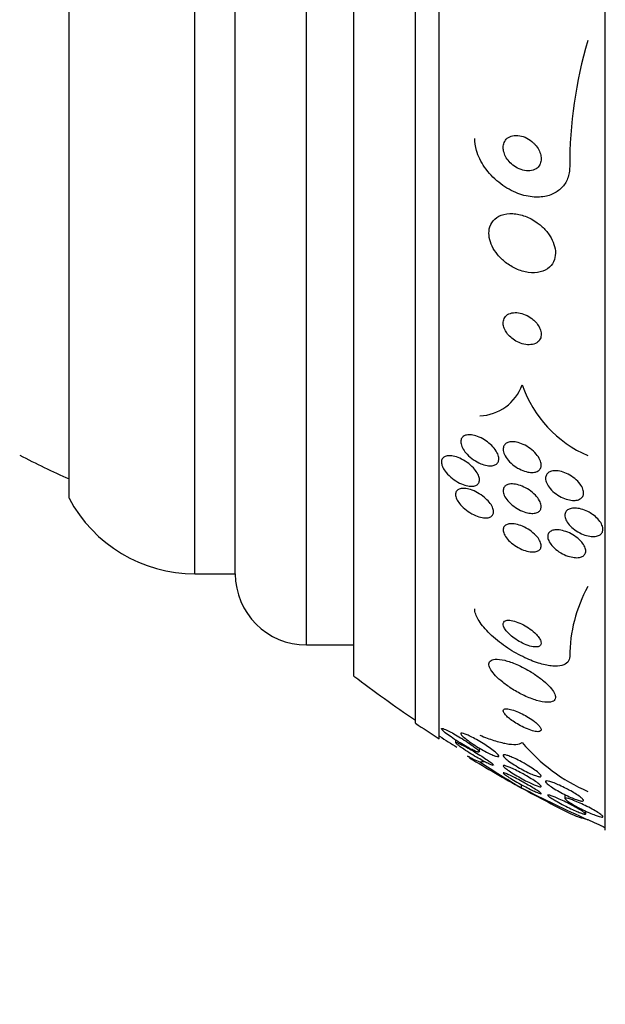
# Model space of a CAD drawing. Units: millimetres. Extents: x 0 to 1297, y 0 to 1228.
# Drawn here: x 180 to 193, y 810 to 831 of the extents above; entities that cross this region are included whole.
import ezdxf
from ezdxf import colors
from ezdxf.entities.mleader import LeaderData, LeaderLine
from ezdxf.math import Vec2, Vec3

# ---------------------------------------------------------------- set-up
doc = ezdxf.new("R2010")
doc.units = ezdxf.units.MM
doc.layers.add('DV2_Défaut', color=7, linetype='Continuous')
doc.layers.add('Défaut', color=7, linetype='Continuous')

# ---------------------------------------------------------------- blocks, each defined once
blk = doc.blocks.new('_DOT')
at = {"color": 0}
blk.add_line((0, 0), (-1, 0), dxfattribs=at)
at = {"color": 0, "const_width": 0.333}
blk.add_lwpolyline([(-0.1665, 0, 1), (0.1665, 0, 1)], format="xyb", close=True, dxfattribs=at)
blk = doc.blocks.new('SE1')
at = {"layer": 'DV2_Défaut', "color": 7, "linetype": 'Continuous'}
for p, q in [((192.779, 813.623), (192.779, 865.435)), ((189.279, 815.553), (189.279, 863.505)), ((188.779, 815.884), (188.779, 863.174)), ((187.487, 816.874), (187.487, 862.184)), ((186.487, 817.529), (186.487, 861.529)), ((184.137, 819.029), (184.137, 860.029)), ((184.987, 819.029), (184.987, 860.029)), ((181.487, 820.623), (181.487, 858.435)), ((184.137, 819.029), (184.987, 819.029)), ((186.487, 817.529), (187.487, 817.529)), ((189.626, 815.527), (189.626, 815.47)), ((190.129, 815.276), (190.129, 815.356)), ((189.926, 815.164), (189.875, 815.187)), ((191.014, 814.517), (191.014, 814.585)), ((191.929, 814.376), (191.929, 814.292)), ((192.367, 813.968), (192.367, 814.027))]:
    blk.add_line(p, q, dxfattribs=at)
for centre, radius, start, end in [((201.47, 827.612), 9.441, 163.6658, 180.0169), ((190.088, 823.358), 1.003, 272.9274, 339.6554), ((193.427, 823.849), 2.541, 199.2915, 246.4056), ((189.748, 839.529), 20.26, 242.6769, 245.9388), ((184.137, 822.029), 3, 207.9529, 270), ((186.487, 819.029), 1.5, 180, 270), ((195.146, 817.265), 3.117, 151.3711, 179.5983), ((204.779, 839.529), 28.5, 232.6468, 235.8471), ((204.779, 839.529), 28.55, 235.9151, 237.1182), ((204.779, 839.529), 28.5, 237.0767, 237.9518), ((193.911, 817.897), 3.766, 220.0756, 246.5223), ((204.779, 839.529), 28.55, 238.6331, 241.191), ((206.406, 840.109), 29.865, 236.9918, 238.9766), ((213.836, 860.1), 50.977, 243.4049, 245.1464), ((204.779, 839.529), 28.55, 241.191, 243.6807), ((204.779, 839.529), 28.5, 244.2784, 245.0989)]:
    blk.add_arc(centre, radius, start, end, dxfattribs=at)
for centre, major_axis, start_param, end_param in [((204.779, 815.775), (-15.463, 0), 0.269604, 0.32732), ((189.053, 815.305), (2, 0), -0.99825, -0.936803)]:
    blk.add_ellipse(centre, major_axis=major_axis, ratio=0.142786, start_param=start_param, end_param=end_param, dxfattribs=at)
for points, knots in [([(191.263, 828.115), (191.221, 828.154), (191.174, 828.187), (191.126, 828.212), (191.077, 828.237), (191.026, 828.255), (190.976, 828.264), (190.925, 828.273), (190.874, 828.274), (190.828, 828.264), (190.785, 828.254), (190.744, 828.235), (190.712, 828.208), (190.685, 828.185), (190.662, 828.154), (190.648, 828.118), (190.635, 828.087), (190.629, 828.052), (190.629, 828.015), (190.629, 827.981), (190.635, 827.944), (190.646, 827.909), (190.657, 827.871), (190.674, 827.834), (190.695, 827.8), (190.718, 827.762), (190.747, 827.726), (190.778, 827.694), (190.814, 827.658), (190.854, 827.626), (190.896, 827.601), (190.942, 827.572), (190.992, 827.55), (191.041, 827.537), (191.092, 827.523), (191.145, 827.518), (191.193, 827.523), (191.239, 827.528), (191.283, 827.542), (191.32, 827.566), (191.352, 827.586), (191.379, 827.615), (191.398, 827.649), (191.414, 827.679), (191.424, 827.713), (191.428, 827.75), (191.431, 827.784), (191.428, 827.82), (191.42, 827.856), (191.411, 827.893), (191.397, 827.93), (191.379, 827.965), (191.359, 828.003), (191.333, 828.039), (191.304, 828.072), (191.291, 828.087), (191.277, 828.101), (191.263, 828.115)], [0, 0, 0, 0, 0.064018, 0.064018, 0.064018, 0.127926, 0.127926, 0.127926, 0.19347, 0.19347, 0.19347, 0.254543, 0.254543, 0.254543, 0.307266, 0.307266, 0.307266, 0.353184, 0.353184, 0.353184, 0.396745, 0.396745, 0.396745, 0.442036, 0.442036, 0.442036, 0.492043, 0.492043, 0.492043, 0.548537, 0.548537, 0.548537, 0.611257, 0.611257, 0.611257, 0.67682, 0.67682, 0.67682, 0.739276, 0.739276, 0.739276, 0.793955, 0.793955, 0.793955, 0.841232, 0.841232, 0.841232, 0.88508, 0.88508, 0.88508, 0.929647, 0.929647, 0.929647, 0.978101, 0.978101, 0.978101, 1, 1, 1, 1]), ([(192.029, 827.61), (192.029, 827.566), (192.025, 827.524), (192.018, 827.483), (192.004, 827.399), (191.973, 827.321), (191.931, 827.255), (191.888, 827.189), (191.833, 827.132), (191.769, 827.088), (191.701, 827.042), (191.621, 827.009), (191.538, 826.989), (191.444, 826.968), (191.343, 826.963), (191.24, 826.974), (191.125, 826.986), (191.007, 827.017), (190.892, 827.066), (190.768, 827.118), (190.645, 827.191), (190.534, 827.281), (190.423, 827.371), (190.319, 827.48), (190.237, 827.6), (190.162, 827.71), (190.102, 827.832), (190.066, 827.954), (190.042, 828.039), (190.029, 828.125), (190.029, 828.207)], [0, 0, 0, 0, 0.043586, 0.043586, 0.043586, 0.13273, 0.13273, 0.13273, 0.221048, 0.221048, 0.221048, 0.315305, 0.315305, 0.315305, 0.420345, 0.420345, 0.420345, 0.538404, 0.538404, 0.538404, 0.667069, 0.667069, 0.667069, 0.797482, 0.797482, 0.797482, 0.917226, 0.917226, 0.917226, 1, 1, 1, 1]), ([(191.344, 826.43), (191.265, 826.488), (191.178, 826.534), (191.091, 826.566), (191.004, 826.599), (190.915, 826.618), (190.831, 826.622), (190.745, 826.626), (190.662, 826.615), (190.589, 826.588), (190.521, 826.562), (190.461, 826.521), (190.417, 826.467), (190.378, 826.42), (190.35, 826.362), (190.337, 826.297), (190.326, 826.241), (190.326, 826.178), (190.337, 826.115), (190.348, 826.055), (190.369, 825.993), (190.397, 825.934), (190.427, 825.872), (190.466, 825.812), (190.511, 825.757), (190.561, 825.696), (190.618, 825.641), (190.68, 825.593), (190.749, 825.538), (190.824, 825.493), (190.9, 825.458), (190.985, 825.419), (191.073, 825.393), (191.157, 825.381), (191.245, 825.369), (191.332, 825.372), (191.41, 825.392), (191.484, 825.41), (191.552, 825.444), (191.604, 825.493), (191.651, 825.536), (191.687, 825.591), (191.708, 825.654), (191.726, 825.709), (191.732, 825.771), (191.727, 825.835), (191.722, 825.895), (191.706, 825.957), (191.682, 826.018), (191.657, 826.08), (191.622, 826.141), (191.581, 826.197), (191.537, 826.258), (191.484, 826.315), (191.427, 826.365), (191.4, 826.388), (191.373, 826.41), (191.344, 826.43)], [0, 0, 0, 0, 0.063636, 0.063636, 0.063636, 0.12716, 0.12716, 0.12716, 0.192375, 0.192375, 0.192375, 0.253406, 0.253406, 0.253406, 0.30634, 0.30634, 0.30634, 0.352518, 0.352518, 0.352518, 0.396276, 0.396276, 0.396276, 0.441682, 0.441682, 0.441682, 0.491716, 0.491716, 0.491716, 0.548116, 0.548116, 0.548116, 0.610588, 0.610588, 0.610588, 0.675792, 0.675792, 0.675792, 0.73798, 0.73798, 0.73798, 0.792701, 0.792701, 0.792701, 0.840281, 0.840281, 0.840281, 0.884474, 0.884474, 0.884474, 0.929276, 0.929276, 0.929276, 0.977776, 0.977776, 0.977776, 1, 1, 1, 1]), ([(191.233, 824.408), (191.19, 824.441), (191.143, 824.468), (191.095, 824.489), (191.048, 824.509), (191, 824.523), (190.953, 824.53), (190.904, 824.537), (190.855, 824.536), (190.812, 824.527), (190.768, 824.518), (190.729, 824.5), (190.699, 824.474), (190.671, 824.45), (190.65, 824.419), (190.639, 824.383), (190.629, 824.352), (190.626, 824.316), (190.631, 824.279), (190.636, 824.247), (190.647, 824.212), (190.662, 824.178), (190.678, 824.145), (190.699, 824.113), (190.723, 824.082), (190.749, 824.05), (190.78, 824.02), (190.812, 823.994), (190.848, 823.965), (190.888, 823.939), (190.928, 823.919), (190.973, 823.896), (191.02, 823.879), (191.066, 823.869), (191.116, 823.857), (191.165, 823.854), (191.211, 823.859), (191.257, 823.864), (191.299, 823.877), (191.334, 823.9), (191.366, 823.92), (191.392, 823.949), (191.409, 823.983), (191.423, 824.013), (191.43, 824.048), (191.429, 824.085), (191.428, 824.118), (191.42, 824.153), (191.407, 824.188), (191.394, 824.221), (191.375, 824.254), (191.353, 824.285), (191.33, 824.318), (191.302, 824.348), (191.271, 824.376), (191.259, 824.387), (191.246, 824.398), (191.233, 824.408)], [0, 0, 0, 0, 0.060722, 0.060722, 0.060722, 0.121189, 0.121189, 0.121189, 0.186164, 0.186164, 0.186164, 0.250938, 0.250938, 0.250938, 0.309505, 0.309505, 0.309505, 0.359649, 0.359649, 0.359649, 0.404301, 0.404301, 0.404301, 0.448017, 0.448017, 0.448017, 0.494533, 0.494533, 0.494533, 0.546485, 0.546485, 0.546485, 0.605119, 0.605119, 0.605119, 0.669268, 0.669268, 0.669268, 0.734518, 0.734518, 0.734518, 0.794782, 0.794782, 0.794782, 0.846796, 0.846796, 0.846796, 0.892478, 0.892478, 0.892478, 0.936141, 0.936141, 0.936141, 0.981646, 0.981646, 0.981646, 1, 1, 1, 1]), ([(190.33, 821.783), (190.37, 821.75), (190.407, 821.714), (190.438, 821.675), (190.469, 821.637), (190.495, 821.595), (190.513, 821.555), (190.528, 821.52), (190.536, 821.485), (190.536, 821.454), (190.537, 821.427), (190.531, 821.402), (190.52, 821.381), (190.509, 821.361), (190.492, 821.344), (190.472, 821.332), (190.451, 821.319), (190.424, 821.31), (190.396, 821.306), (190.363, 821.302), (190.327, 821.304), (190.289, 821.31), (190.246, 821.317), (190.201, 821.331), (190.156, 821.35), (190.105, 821.371), (190.054, 821.399), (190.006, 821.432), (189.957, 821.466), (189.909, 821.506), (189.868, 821.55), (189.837, 821.584), (189.808, 821.621), (189.786, 821.658), (189.764, 821.695), (189.749, 821.733), (189.741, 821.769), (189.735, 821.799), (189.735, 821.829), (189.741, 821.854), (189.748, 821.877), (189.759, 821.897), (189.776, 821.913), (189.792, 821.929), (189.814, 821.941), (189.838, 821.949), (189.866, 821.957), (189.897, 821.961), (189.931, 821.959), (189.969, 821.957), (190.011, 821.95), (190.053, 821.937), (190.101, 821.922), (190.15, 821.9), (190.198, 821.874), (190.244, 821.848), (190.289, 821.817), (190.33, 821.783)], [0, 0, 0, 0, 0.056899, 0.056899, 0.056899, 0.114282, 0.114282, 0.114282, 0.164576, 0.164576, 0.164576, 0.208679, 0.208679, 0.208679, 0.251396, 0.251396, 0.251396, 0.296762, 0.296762, 0.296762, 0.347701, 0.347701, 0.347701, 0.405905, 0.405905, 0.405905, 0.470765, 0.470765, 0.470765, 0.538002, 0.538002, 0.538002, 0.590417, 0.590417, 0.590417, 0.643271, 0.643271, 0.643271, 0.689406, 0.689406, 0.689406, 0.731899, 0.731899, 0.731899, 0.775418, 0.775418, 0.775418, 0.823467, 0.823467, 0.823467, 0.878397, 0.878397, 0.878397, 0.940717, 0.940717, 0.940717, 1, 1, 1, 1]), ([(190.783, 821.81), (190.822, 821.815), (190.867, 821.812), (190.912, 821.803), (190.957, 821.793), (191.005, 821.778), (191.051, 821.756), (191.101, 821.734), (191.152, 821.704), (191.198, 821.67), (191.244, 821.636), (191.288, 821.596), (191.324, 821.553), (191.357, 821.514), (191.385, 821.472), (191.403, 821.431), (191.419, 821.396), (191.428, 821.36), (191.429, 821.328), (191.43, 821.299), (191.424, 821.273), (191.412, 821.25), (191.401, 821.229), (191.384, 821.211), (191.363, 821.198), (191.341, 821.184), (191.314, 821.174), (191.285, 821.169), (191.252, 821.164), (191.215, 821.164), (191.177, 821.169), (191.135, 821.175), (191.089, 821.187), (191.045, 821.205), (190.995, 821.224), (190.945, 821.25), (190.898, 821.281), (190.85, 821.313), (190.803, 821.351), (190.764, 821.392), (190.726, 821.43), (190.693, 821.473), (190.67, 821.516), (190.65, 821.553), (190.636, 821.591), (190.631, 821.626), (190.627, 821.657), (190.629, 821.686), (190.638, 821.71), (190.646, 821.734), (190.66, 821.754), (190.679, 821.769), (190.698, 821.785), (190.722, 821.797), (190.749, 821.804), (190.76, 821.807), (190.772, 821.809), (190.783, 821.81)], [0, 0, 0, 0, 0.05975, 0.05975, 0.05975, 0.119226, 0.119226, 0.119226, 0.183533, 0.183533, 0.183533, 0.248482, 0.248482, 0.248482, 0.30815, 0.30815, 0.30815, 0.35971, 0.35971, 0.35971, 0.405322, 0.405322, 0.405322, 0.449244, 0.449244, 0.449244, 0.495214, 0.495214, 0.495214, 0.545971, 0.545971, 0.545971, 0.60307, 0.60307, 0.60307, 0.666034, 0.666034, 0.666034, 0.731329, 0.731329, 0.731329, 0.793039, 0.793039, 0.793039, 0.846811, 0.846811, 0.846811, 0.893461, 0.893461, 0.893461, 0.937176, 0.937176, 0.937176, 0.9821, 0.9821, 0.9821, 1, 1, 1, 1]), ([(190.002, 821.26), (190.032, 821.227), (190.059, 821.193), (190.079, 821.159), (190.1, 821.124), (190.115, 821.089), (190.123, 821.057), (190.13, 821.028), (190.131, 821), (190.125, 820.976), (190.12, 820.953), (190.109, 820.934), (190.094, 820.919), (190.079, 820.903), (190.058, 820.891), (190.034, 820.884), (190.007, 820.876), (189.976, 820.873), (189.943, 820.875), (189.905, 820.877), (189.863, 820.885), (189.821, 820.898), (189.773, 820.913), (189.723, 820.935), (189.674, 820.962), (189.622, 820.992), (189.57, 821.028), (189.523, 821.068), (189.479, 821.107), (189.437, 821.151), (189.404, 821.196), (189.381, 821.228), (189.362, 821.261), (189.349, 821.293), (189.336, 821.325), (189.329, 821.356), (189.329, 821.384), (189.329, 821.41), (189.335, 821.433), (189.346, 821.451), (189.356, 821.47), (189.372, 821.485), (189.392, 821.496), (189.413, 821.508), (189.439, 821.515), (189.468, 821.517), (189.501, 821.52), (189.538, 821.518), (189.576, 821.51), (189.62, 821.501), (189.667, 821.486), (189.713, 821.465), (189.765, 821.442), (189.817, 821.412), (189.867, 821.378), (189.915, 821.343), (189.962, 821.303), (190.002, 821.26)], [0, 0, 0, 0, 0.049218, 0.049218, 0.049218, 0.098798, 0.098798, 0.098798, 0.143689, 0.143689, 0.143689, 0.185748, 0.185748, 0.185748, 0.22939, 0.22939, 0.22939, 0.277997, 0.277997, 0.277997, 0.33386, 0.33386, 0.33386, 0.397384, 0.397384, 0.397384, 0.465472, 0.465472, 0.465472, 0.531087, 0.531087, 0.531087, 0.57741, 0.57741, 0.57741, 0.624004, 0.624004, 0.624004, 0.666479, 0.666479, 0.666479, 0.708614, 0.708614, 0.708614, 0.754416, 0.754416, 0.754416, 0.806768, 0.806768, 0.806768, 0.867066, 0.867066, 0.867066, 0.933799, 0.933799, 0.933799, 1, 1, 1, 1]), ([(191.716, 821.202), (191.759, 821.203), (191.806, 821.196), (191.854, 821.184), (191.901, 821.171), (191.95, 821.152), (191.997, 821.128), (192.047, 821.103), (192.095, 821.071), (192.138, 821.036), (192.18, 821.001), (192.218, 820.962), (192.248, 820.922), (192.275, 820.885), (192.297, 820.847), (192.309, 820.81), (192.32, 820.777), (192.324, 820.745), (192.32, 820.716), (192.317, 820.69), (192.308, 820.666), (192.293, 820.646), (192.278, 820.627), (192.257, 820.611), (192.233, 820.599), (192.207, 820.587), (192.176, 820.58), (192.143, 820.577), (192.107, 820.575), (192.066, 820.578), (192.025, 820.586), (191.98, 820.595), (191.932, 820.61), (191.886, 820.63), (191.836, 820.652), (191.787, 820.681), (191.742, 820.713), (191.697, 820.746), (191.655, 820.784), (191.621, 820.824), (191.589, 820.861), (191.563, 820.901), (191.546, 820.939), (191.53, 820.974), (191.522, 821.008), (191.521, 821.039), (191.521, 821.067), (191.527, 821.093), (191.539, 821.115), (191.551, 821.137), (191.568, 821.155), (191.59, 821.169), (191.613, 821.183), (191.641, 821.193), (191.671, 821.198), (191.686, 821.2), (191.701, 821.201), (191.716, 821.202)], [0, 0, 0, 0, 0.060874, 0.060874, 0.060874, 0.121578, 0.121578, 0.121578, 0.185077, 0.185077, 0.185077, 0.246998, 0.246998, 0.246998, 0.303077, 0.303077, 0.303077, 0.352617, 0.352617, 0.352617, 0.398359, 0.398359, 0.398359, 0.443918, 0.443918, 0.443918, 0.492295, 0.492295, 0.492295, 0.545549, 0.545549, 0.545549, 0.604368, 0.604368, 0.604368, 0.667251, 0.667251, 0.667251, 0.730161, 0.730161, 0.730161, 0.788258, 0.788258, 0.788258, 0.839451, 0.839451, 0.839451, 0.885723, 0.885723, 0.885723, 0.930801, 0.930801, 0.930801, 0.978027, 0.978027, 0.978027, 1, 1, 1, 1]), ([(190.232, 820.64), (190.269, 820.609), (190.304, 820.575), (190.333, 820.541), (190.362, 820.505), (190.386, 820.468), (190.402, 820.433), (190.417, 820.401), (190.425, 820.37), (190.426, 820.343), (190.427, 820.318), (190.422, 820.295), (190.412, 820.277), (190.402, 820.258), (190.386, 820.243), (190.367, 820.232), (190.346, 820.22), (190.32, 820.212), (190.291, 820.209), (190.259, 820.206), (190.222, 820.208), (190.183, 820.215), (190.139, 820.224), (190.092, 820.238), (190.045, 820.259), (189.993, 820.281), (189.941, 820.309), (189.891, 820.343), (189.842, 820.377), (189.794, 820.417), (189.753, 820.459), (189.723, 820.491), (189.696, 820.525), (189.676, 820.558), (189.655, 820.591), (189.639, 820.626), (189.632, 820.657), (189.625, 820.685), (189.624, 820.711), (189.63, 820.733), (189.635, 820.755), (189.645, 820.773), (189.66, 820.788), (189.676, 820.803), (189.697, 820.814), (189.721, 820.821), (189.748, 820.828), (189.78, 820.831), (189.814, 820.828), (189.853, 820.826), (189.896, 820.817), (189.94, 820.803), (189.989, 820.788), (190.04, 820.765), (190.089, 820.738), (190.139, 820.71), (190.188, 820.677), (190.232, 820.64)], [0, 0, 0, 0, 0.052999, 0.052999, 0.052999, 0.106431, 0.106431, 0.106431, 0.153891, 0.153891, 0.153891, 0.196834, 0.196834, 0.196834, 0.239903, 0.239903, 0.239903, 0.286767, 0.286767, 0.286767, 0.34003, 0.34003, 0.34003, 0.400806, 0.400806, 0.400806, 0.467367, 0.467367, 0.467367, 0.534082, 0.534082, 0.534082, 0.583397, 0.583397, 0.583397, 0.633071, 0.633071, 0.633071, 0.677271, 0.677271, 0.677271, 0.719469, 0.719469, 0.719469, 0.76399, 0.76399, 0.76399, 0.81401, 0.81401, 0.81401, 0.871446, 0.871446, 0.871446, 0.935935, 0.935935, 0.935935, 1, 1, 1, 1]), ([(190.763, 820.919), (190.8, 820.925), (190.842, 820.924), (190.887, 820.916), (190.931, 820.909), (190.979, 820.895), (191.026, 820.875), (191.076, 820.855), (191.127, 820.827), (191.175, 820.796), (191.223, 820.764), (191.268, 820.726), (191.307, 820.686), (191.342, 820.649), (191.372, 820.609), (191.393, 820.57), (191.412, 820.536), (191.424, 820.501), (191.427, 820.47), (191.431, 820.442), (191.428, 820.416), (191.419, 820.394), (191.411, 820.372), (191.396, 820.354), (191.378, 820.34), (191.358, 820.325), (191.333, 820.315), (191.305, 820.309), (191.275, 820.302), (191.239, 820.301), (191.202, 820.305), (191.16, 820.309), (191.116, 820.319), (191.071, 820.335), (191.021, 820.352), (190.971, 820.376), (190.922, 820.404), (190.873, 820.434), (190.825, 820.469), (190.783, 820.508), (190.744, 820.545), (190.708, 820.586), (190.682, 820.626), (190.659, 820.662), (190.643, 820.698), (190.635, 820.732), (190.628, 820.762), (190.627, 820.79), (190.633, 820.814), (190.638, 820.837), (190.65, 820.858), (190.666, 820.874), (190.682, 820.89), (190.704, 820.903), (190.73, 820.911), (190.74, 820.914), (190.751, 820.917), (190.763, 820.919)], [0, 0, 0, 0, 0.060161, 0.060161, 0.060161, 0.120063, 0.120063, 0.120063, 0.18452, 0.18452, 0.18452, 0.249131, 0.249131, 0.249131, 0.308124, 0.308124, 0.308124, 0.359107, 0.359107, 0.359107, 0.404509, 0.404509, 0.404509, 0.448558, 0.448558, 0.448558, 0.494889, 0.494889, 0.494889, 0.546141, 0.546141, 0.546141, 0.603728, 0.603728, 0.603728, 0.666958, 0.666958, 0.666958, 0.732074, 0.732074, 0.732074, 0.793172, 0.793172, 0.793172, 0.84629, 0.84629, 0.84629, 0.892619, 0.892619, 0.892619, 0.936385, 0.936385, 0.936385, 0.981626, 0.981626, 0.981626, 1, 1, 1, 1]), ([(192.513, 820.28), (192.552, 820.252), (192.589, 820.22), (192.621, 820.187), (192.652, 820.153), (192.679, 820.117), (192.698, 820.081), (192.715, 820.049), (192.725, 820.015), (192.728, 819.985), (192.731, 819.957), (192.727, 819.931), (192.717, 819.909), (192.707, 819.887), (192.691, 819.868), (192.671, 819.853), (192.649, 819.838), (192.622, 819.827), (192.592, 819.821), (192.56, 819.814), (192.523, 819.813), (192.484, 819.816), (192.441, 819.82), (192.395, 819.83), (192.35, 819.845), (192.301, 819.861), (192.251, 819.884), (192.204, 819.911), (192.157, 819.939), (192.111, 819.972), (192.072, 820.008), (192.034, 820.042), (192.002, 820.08), (191.978, 820.118), (191.956, 820.152), (191.941, 820.187), (191.934, 820.219), (191.927, 820.249), (191.927, 820.277), (191.934, 820.301), (191.94, 820.325), (191.953, 820.346), (191.971, 820.362), (191.989, 820.38), (192.012, 820.393), (192.04, 820.401), (192.069, 820.411), (192.103, 820.415), (192.14, 820.414), (192.18, 820.414), (192.224, 820.407), (192.268, 820.395), (192.316, 820.383), (192.365, 820.364), (192.412, 820.34), (192.447, 820.322), (192.481, 820.302), (192.513, 820.28)], [0, 0, 0, 0, 0.055024, 0.055024, 0.055024, 0.110353, 0.110353, 0.110353, 0.161234, 0.161234, 0.161234, 0.208027, 0.208027, 0.208027, 0.253964, 0.253964, 0.253964, 0.302026, 0.302026, 0.302026, 0.354351, 0.354351, 0.354351, 0.411863, 0.411863, 0.411863, 0.473576, 0.473576, 0.473576, 0.536159, 0.536159, 0.536159, 0.595112, 0.595112, 0.595112, 0.64781, 0.64781, 0.64781, 0.695354, 0.695354, 0.695354, 0.741025, 0.741025, 0.741025, 0.788103, 0.788103, 0.788103, 0.839052, 0.839052, 0.839052, 0.895181, 0.895181, 0.895181, 0.95602, 0.95602, 0.95602, 1, 1, 1, 1]), ([(190.766, 820.082), (190.804, 820.087), (190.849, 820.084), (190.894, 820.075), (190.94, 820.066), (190.989, 820.05), (191.038, 820.03), (191.089, 820.008), (191.14, 819.979), (191.189, 819.947), (191.235, 819.915), (191.28, 819.878), (191.317, 819.839), (191.35, 819.804), (191.378, 819.767), (191.397, 819.731), (191.414, 819.7), (191.425, 819.668), (191.428, 819.64), (191.431, 819.615), (191.428, 819.591), (191.419, 819.571), (191.41, 819.551), (191.396, 819.534), (191.377, 819.522), (191.357, 819.508), (191.332, 819.499), (191.303, 819.494), (191.271, 819.489), (191.235, 819.489), (191.196, 819.494), (191.153, 819.5), (191.107, 819.512), (191.06, 819.529), (191.01, 819.547), (190.958, 819.573), (190.909, 819.603), (190.86, 819.632), (190.812, 819.668), (190.771, 819.707), (190.734, 819.741), (190.701, 819.78), (190.677, 819.818), (190.656, 819.85), (190.641, 819.884), (190.634, 819.914), (190.628, 819.941), (190.627, 819.966), (190.633, 819.988), (190.639, 820.01), (190.65, 820.028), (190.666, 820.042), (190.683, 820.058), (190.706, 820.069), (190.731, 820.076), (190.742, 820.079), (190.754, 820.081), (190.766, 820.082)], [0, 0, 0, 0, 0.062013, 0.062013, 0.062013, 0.123821, 0.123821, 0.123821, 0.189121, 0.189121, 0.189121, 0.252543, 0.252543, 0.252543, 0.308896, 0.308896, 0.308896, 0.357527, 0.357527, 0.357527, 0.401924, 0.401924, 0.401924, 0.446298, 0.446298, 0.446298, 0.493975, 0.493975, 0.493975, 0.547262, 0.547262, 0.547262, 0.60701, 0.60701, 0.60701, 0.671565, 0.671565, 0.671565, 0.736136, 0.736136, 0.736136, 0.794831, 0.794831, 0.794831, 0.845273, 0.845273, 0.845273, 0.890151, 0.890151, 0.890151, 0.933922, 0.933922, 0.933922, 0.980311, 0.980311, 0.980311, 1, 1, 1, 1]), ([(191.743, 819.956), (191.784, 819.958), (191.831, 819.953), (191.878, 819.941), (191.926, 819.93), (191.976, 819.912), (192.024, 819.89), (192.074, 819.866), (192.123, 819.837), (192.168, 819.803), (192.211, 819.772), (192.25, 819.736), (192.282, 819.698), (192.311, 819.665), (192.333, 819.629), (192.348, 819.595), (192.361, 819.565), (192.367, 819.535), (192.367, 819.508), (192.367, 819.483), (192.36, 819.46), (192.348, 819.441), (192.335, 819.422), (192.317, 819.406), (192.295, 819.395), (192.271, 819.382), (192.241, 819.374), (192.209, 819.371), (192.174, 819.367), (192.134, 819.37), (192.092, 819.377), (192.047, 819.384), (191.999, 819.399), (191.951, 819.418), (191.901, 819.438), (191.851, 819.464), (191.804, 819.495), (191.759, 819.525), (191.715, 819.561), (191.679, 819.598), (191.646, 819.632), (191.618, 819.669), (191.599, 819.704), (191.582, 819.736), (191.571, 819.767), (191.568, 819.796), (191.565, 819.823), (191.568, 819.847), (191.578, 819.868), (191.587, 819.889), (191.602, 819.907), (191.621, 819.921), (191.642, 819.935), (191.668, 819.945), (191.697, 819.951), (191.712, 819.954), (191.727, 819.955), (191.743, 819.956)], [0, 0, 0, 0, 0.06179, 0.06179, 0.06179, 0.123459, 0.123459, 0.123459, 0.186964, 0.186964, 0.186964, 0.247643, 0.247643, 0.247643, 0.301953, 0.301953, 0.301953, 0.35024, 0.35024, 0.35024, 0.395672, 0.395672, 0.395672, 0.441753, 0.441753, 0.441753, 0.491251, 0.491251, 0.491251, 0.545922, 0.545922, 0.545922, 0.605973, 0.605973, 0.605973, 0.66925, 0.66925, 0.66925, 0.731278, 0.731278, 0.731278, 0.787627, 0.787627, 0.787627, 0.837302, 0.837302, 0.837302, 0.88298, 0.88298, 0.88298, 0.928385, 0.928385, 0.928385, 0.976619, 0.976619, 0.976619, 1, 1, 1, 1]), ([(192.029, 817.287), (192.029, 817.24), (192.015, 817.199), (191.988, 817.167), (191.96, 817.134), (191.918, 817.11), (191.865, 817.097), (191.811, 817.082), (191.745, 817.079), (191.672, 817.084), (191.592, 817.091), (191.502, 817.109), (191.409, 817.136), (191.305, 817.166), (191.195, 817.209), (191.086, 817.261), (190.964, 817.318), (190.842, 817.387), (190.726, 817.464), (190.604, 817.544), (190.487, 817.635), (190.386, 817.728), (190.289, 817.819), (190.203, 817.914), (190.141, 818.005), (190.087, 818.085), (190.049, 818.164), (190.035, 818.232), (190.031, 818.253), (190.029, 818.273), (190.029, 818.292)], [0, 0, 0, 0, 0.084997, 0.084997, 0.084997, 0.172813, 0.172813, 0.172813, 0.26313, 0.26313, 0.26313, 0.361847, 0.361847, 0.361847, 0.47279, 0.47279, 0.47279, 0.59638, 0.59638, 0.59638, 0.72733, 0.72733, 0.72733, 0.854329, 0.854329, 0.854329, 0.966339, 0.966339, 0.966339, 1, 1, 1, 1]), ([(191.292, 817.786), (191.253, 817.822), (191.209, 817.857), (191.162, 817.888), (191.116, 817.919), (191.066, 817.948), (191.017, 817.972), (190.966, 817.997), (190.914, 818.018), (190.865, 818.031), (190.819, 818.045), (190.775, 818.052), (190.738, 818.051), (190.706, 818.05), (190.679, 818.044), (190.66, 818.031), (190.644, 818.02), (190.633, 818.004), (190.63, 817.985), (190.627, 817.967), (190.63, 817.946), (190.638, 817.923), (190.646, 817.9), (190.661, 817.874), (190.679, 817.849), (190.699, 817.821), (190.724, 817.792), (190.753, 817.764), (190.785, 817.732), (190.822, 817.701), (190.861, 817.673), (190.905, 817.641), (190.953, 817.611), (191.001, 817.585), (191.051, 817.558), (191.104, 817.534), (191.154, 817.518), (191.202, 817.501), (191.25, 817.491), (191.29, 817.488), (191.327, 817.485), (191.359, 817.489), (191.382, 817.499), (191.402, 817.508), (191.417, 817.521), (191.424, 817.539), (191.43, 817.556), (191.431, 817.576), (191.425, 817.598), (191.42, 817.62), (191.408, 817.644), (191.393, 817.669), (191.376, 817.695), (191.353, 817.723), (191.327, 817.751), (191.316, 817.763), (191.304, 817.774), (191.292, 817.786)], [0, 0, 0, 0, 0.062883, 0.062883, 0.062883, 0.125589, 0.125589, 0.125589, 0.191247, 0.191247, 0.191247, 0.254078, 0.254078, 0.254078, 0.309093, 0.309093, 0.309093, 0.356428, 0.356428, 0.356428, 0.40017, 0.40017, 0.40017, 0.444661, 0.444661, 0.444661, 0.493175, 0.493175, 0.493175, 0.547855, 0.547855, 0.547855, 0.6091, 0.6091, 0.6091, 0.674418, 0.674418, 0.674418, 0.738302, 0.738302, 0.738302, 0.795244, 0.795244, 0.795244, 0.844179, 0.844179, 0.844179, 0.888499, 0.888499, 0.888499, 0.93252, 0.93252, 0.93252, 0.97968, 0.97968, 0.97968, 1, 1, 1, 1]), ([(191.226, 816.954), (191.125, 817.017), (191.017, 817.074), (190.913, 817.118), (190.826, 817.156), (190.739, 817.187), (190.661, 817.206), (190.585, 817.225), (190.516, 817.233), (190.461, 817.23), (190.413, 817.226), (190.375, 817.213), (190.353, 817.19), (190.334, 817.17), (190.326, 817.142), (190.33, 817.109), (190.334, 817.078), (190.349, 817.042), (190.372, 817.004), (190.396, 816.965), (190.429, 816.923), (190.469, 816.881), (190.512, 816.835), (190.564, 816.788), (190.62, 816.743), (190.683, 816.693), (190.753, 816.643), (190.825, 816.598), (190.905, 816.548), (190.99, 816.501), (191.074, 816.462), (191.162, 816.42), (191.252, 816.385), (191.333, 816.36), (191.414, 816.337), (191.49, 816.322), (191.552, 816.321), (191.608, 816.319), (191.654, 816.328), (191.685, 816.347), (191.711, 816.363), (191.727, 816.388), (191.729, 816.419), (191.73, 816.448), (191.721, 816.482), (191.702, 816.519), (191.684, 816.556), (191.655, 816.596), (191.619, 816.637), (191.581, 816.681), (191.534, 816.726), (191.481, 816.77), (191.424, 816.819), (191.358, 816.868), (191.29, 816.913), (191.269, 816.927), (191.248, 816.941), (191.226, 816.954)], [0, 0, 0, 0, 0.07673, 0.07673, 0.07673, 0.141723, 0.141723, 0.141723, 0.204687, 0.204687, 0.204687, 0.26029, 0.26029, 0.26029, 0.308191, 0.308191, 0.308191, 0.35222, 0.35222, 0.35222, 0.396721, 0.396721, 0.396721, 0.445022, 0.445022, 0.445022, 0.499303, 0.499303, 0.499303, 0.56004, 0.56004, 0.56004, 0.624921, 0.624921, 0.624921, 0.688698, 0.688698, 0.688698, 0.745995, 0.745995, 0.745995, 0.795515, 0.795515, 0.795515, 0.84031, 0.84031, 0.84031, 0.884531, 0.884531, 0.884531, 0.931572, 0.931572, 0.931572, 0.983854, 0.983854, 0.983854, 1, 1, 1, 1]), ([(191.261, 815.935), (191.221, 815.965), (191.176, 815.994), (191.13, 816.021), (191.085, 816.048), (191.038, 816.073), (190.992, 816.094), (190.942, 816.118), (190.893, 816.138), (190.848, 816.153), (190.802, 816.168), (190.759, 816.179), (190.724, 816.182), (190.692, 816.186), (190.666, 816.184), (190.649, 816.176), (190.635, 816.169), (190.628, 816.157), (190.629, 816.14), (190.63, 816.126), (190.638, 816.109), (190.651, 816.089), (190.664, 816.07), (190.682, 816.049), (190.704, 816.028), (190.728, 816.005), (190.756, 815.982), (190.786, 815.959), (190.819, 815.933), (190.856, 815.908), (190.895, 815.884), (190.938, 815.857), (190.983, 815.832), (191.028, 815.809), (191.077, 815.784), (191.127, 815.762), (191.173, 815.745), (191.221, 815.727), (191.267, 815.714), (191.305, 815.707), (191.342, 815.701), (191.373, 815.7), (191.394, 815.705), (191.413, 815.71), (191.425, 815.72), (191.428, 815.735), (191.431, 815.747), (191.427, 815.764), (191.416, 815.783), (191.406, 815.801), (191.39, 815.821), (191.37, 815.842), (191.349, 815.863), (191.324, 815.886), (191.296, 815.909), (191.285, 815.918), (191.273, 815.927), (191.261, 815.935)], [0, 0, 0, 0, 0.059182, 0.059182, 0.059182, 0.118073, 0.118073, 0.118073, 0.18213, 0.18213, 0.18213, 0.247577, 0.247577, 0.247577, 0.308237, 0.308237, 0.308237, 0.360492, 0.360492, 0.360492, 0.406151, 0.406151, 0.406151, 0.449702, 0.449702, 0.449702, 0.495172, 0.495172, 0.495172, 0.545489, 0.545489, 0.545489, 0.60234, 0.60234, 0.60234, 0.66532, 0.66532, 0.66532, 0.730864, 0.730864, 0.730864, 0.792966, 0.792966, 0.792966, 0.847171, 0.847171, 0.847171, 0.894135, 0.894135, 0.894135, 0.937913, 0.937913, 0.937913, 0.98261, 0.98261, 0.98261, 1, 1, 1, 1]), ([(190.126, 815.269), (190.122, 815.266), (190.112, 815.267), (190.097, 815.271), (190.082, 815.275), (190.062, 815.282), (190.039, 815.293), (190.013, 815.304), (189.982, 815.319), (189.95, 815.335), (189.912, 815.355), (189.871, 815.377), (189.829, 815.401), (189.782, 815.429), (189.732, 815.459), (189.683, 815.489), (189.631, 815.522), (189.579, 815.557), (189.532, 815.59), (189.487, 815.621), (189.444, 815.653), (189.41, 815.68), (189.386, 815.7), (189.366, 815.717), (189.352, 815.732), (189.338, 815.746), (189.33, 815.757), (189.329, 815.764), (189.328, 815.77), (189.333, 815.772), (189.344, 815.771), (189.354, 815.77), (189.369, 815.765), (189.388, 815.758), (189.403, 815.752), (189.421, 815.744), (189.441, 815.735)], [0, 0, 0, 0, 0.070373, 0.070373, 0.070373, 0.142982, 0.142982, 0.142982, 0.223593, 0.223593, 0.223593, 0.316165, 0.316165, 0.316165, 0.421641, 0.421641, 0.421641, 0.535274, 0.535274, 0.535274, 0.645605, 0.645605, 0.645605, 0.723794, 0.723794, 0.723794, 0.802467, 0.802467, 0.802467, 0.873794, 0.873794, 0.873794, 0.944041, 0.944041, 0.944041, 1, 1, 1, 1]), ([(189.441, 815.735), (189.475, 815.719), (189.516, 815.698), (189.559, 815.674), (189.602, 815.651), (189.648, 815.624), (189.694, 815.596), (189.744, 815.566), (189.797, 815.533), (189.846, 815.501), (189.897, 815.467), (189.946, 815.433), (189.988, 815.402), (190.021, 815.379), (190.05, 815.356), (190.072, 815.337), (190.095, 815.318), (190.113, 815.301), (190.122, 815.289), (190.126, 815.282), (190.129, 815.277), (190.129, 815.274)], [0, 0, 0, 0, 0.155703, 0.155703, 0.155703, 0.310486, 0.310486, 0.310486, 0.482443, 0.482443, 0.482443, 0.658989, 0.658989, 0.658989, 0.7923, 0.7923, 0.7923, 0.926721, 0.926721, 0.926721, 1, 1, 1, 1]), ([(190.302, 815.39), (190.344, 815.362), (190.384, 815.333), (190.419, 815.307), (190.453, 815.28), (190.483, 815.255), (190.503, 815.235), (190.521, 815.217), (190.533, 815.202), (190.536, 815.192), (190.538, 815.183), (190.534, 815.178), (190.525, 815.176), (190.516, 815.175), (190.501, 815.177), (190.482, 815.183), (190.462, 815.188), (190.438, 815.197), (190.41, 815.208), (190.38, 815.221), (190.345, 815.237), (190.309, 815.256), (190.268, 815.276), (190.224, 815.3), (190.179, 815.325), (190.13, 815.354), (190.079, 815.384), (190.031, 815.415), (189.981, 815.448), (189.932, 815.481), (189.889, 815.513), (189.849, 815.542), (189.813, 815.571), (189.786, 815.596), (189.767, 815.613), (189.753, 815.629), (189.745, 815.641), (189.736, 815.653), (189.734, 815.662), (189.739, 815.667), (189.743, 815.671), (189.753, 815.672), (189.768, 815.669), (189.783, 815.667), (189.803, 815.661), (189.827, 815.652), (189.852, 815.642), (189.882, 815.629), (189.914, 815.614), (189.951, 815.597), (189.991, 815.576), (190.032, 815.554), (190.078, 815.529), (190.127, 815.5), (190.174, 815.472), (190.218, 815.445), (190.262, 815.417), (190.302, 815.39)], [0, 0, 0, 0, 0.058836, 0.058836, 0.058836, 0.11817, 0.11817, 0.11817, 0.169998, 0.169998, 0.169998, 0.214815, 0.214815, 0.214815, 0.25745, 0.25745, 0.25745, 0.302146, 0.302146, 0.302146, 0.352, 0.352, 0.352, 0.408957, 0.408957, 0.408957, 0.472897, 0.472897, 0.472897, 0.540199, 0.540199, 0.540199, 0.603956, 0.603956, 0.603956, 0.649754, 0.649754, 0.649754, 0.695766, 0.695766, 0.695766, 0.738461, 0.738461, 0.738461, 0.781544, 0.781544, 0.781544, 0.828678, 0.828678, 0.828678, 0.88241, 0.88241, 0.88241, 0.94363, 0.94363, 0.94363, 1, 1, 1, 1]), ([(190.14, 815.627), (190.243, 815.584), (190.342, 815.547), (190.527, 815.488), (190.615, 815.465), (190.77, 815.436), (190.838, 815.43), (190.952, 815.437), (190.998, 815.449), (191.029, 815.472)], [0, 0, 0, 0, 0.25, 0.25, 0.5, 0.5, 0.75, 0.75, 1, 1, 1, 1]), ([(189.626, 815.473), (189.626, 815.474), (189.627, 815.475), (189.628, 815.476), (189.632, 815.478), (189.641, 815.476), (189.654, 815.472), (189.669, 815.467), (189.688, 815.459), (189.711, 815.448), (189.736, 815.436), (189.767, 815.421), (189.799, 815.404), (189.837, 815.384), (189.878, 815.362), (189.921, 815.337), (189.968, 815.31), (190.019, 815.28), (190.068, 815.25), (190.117, 815.221), (190.165, 815.19), (190.21, 815.161)], [0, 0, 0, 0, 0.041009, 0.041009, 0.041009, 0.168237, 0.168237, 0.168237, 0.300892, 0.300892, 0.300892, 0.44901, 0.44901, 0.44901, 0.619008, 0.619008, 0.619008, 0.811007, 0.811007, 0.811007, 1, 1, 1, 1]), ([(190.416, 814.991), (190.407, 814.992), (190.393, 814.996), (190.375, 815.004), (190.356, 815.011), (190.331, 815.022), (190.304, 815.036), (190.273, 815.051), (190.237, 815.07), (190.2, 815.09), (190.157, 815.113), (190.111, 815.139), (190.065, 815.166), (190.014, 815.196), (189.962, 815.228), (189.912, 815.259), (189.862, 815.291), (189.813, 815.323), (189.77, 815.353), (189.738, 815.375), (189.709, 815.396), (189.686, 815.414), (189.663, 815.432), (189.645, 815.448), (189.635, 815.458)], [0, 0, 0, 0, 0.098266, 0.098266, 0.098266, 0.204228, 0.204228, 0.204228, 0.324203, 0.324203, 0.324203, 0.461375, 0.461375, 0.461375, 0.612903, 0.612903, 0.612903, 0.767051, 0.767051, 0.767051, 0.88307, 0.88307, 0.88307, 1, 1, 1, 1]), ([(191.135, 814.998), (191.182, 814.97), (191.227, 814.942), (191.267, 814.914), (191.307, 814.887), (191.343, 814.86), (191.37, 814.837), (191.395, 814.816), (191.413, 814.797), (191.422, 814.783), (191.43, 814.77), (191.431, 814.761), (191.425, 814.756), (191.42, 814.751), (191.408, 814.75), (191.392, 814.752), (191.375, 814.754), (191.353, 814.76), (191.328, 814.768), (191.301, 814.777), (191.269, 814.789), (191.235, 814.803), (191.198, 814.819), (191.156, 814.839), (191.115, 814.859), (191.068, 814.883), (191.02, 814.909), (190.973, 814.935), (190.923, 814.964), (190.873, 814.995), (190.829, 815.024), (190.784, 815.053), (190.743, 815.082), (190.711, 815.108), (190.682, 815.132), (190.658, 815.154), (190.644, 815.171), (190.632, 815.186), (190.627, 815.197), (190.63, 815.204), (190.632, 815.211), (190.64, 815.214), (190.654, 815.214), (190.668, 815.213), (190.687, 815.209), (190.71, 815.203), (190.734, 815.196), (190.763, 815.185), (190.794, 815.172), (190.829, 815.158), (190.868, 815.141), (190.908, 815.121), (190.953, 815.1), (191, 815.075), (191.046, 815.05), (191.076, 815.033), (191.106, 815.016), (191.135, 814.998)], [0, 0, 0, 0, 0.061562, 0.061562, 0.061562, 0.123512, 0.123512, 0.123512, 0.179167, 0.179167, 0.179167, 0.227344, 0.227344, 0.227344, 0.271633, 0.271633, 0.271633, 0.316196, 0.316196, 0.316196, 0.364282, 0.364282, 0.364282, 0.41811, 0.41811, 0.41811, 0.478378, 0.478378, 0.478378, 0.543187, 0.543187, 0.543187, 0.607539, 0.607539, 0.607539, 0.665643, 0.665643, 0.665643, 0.715544, 0.715544, 0.715544, 0.760215, 0.760215, 0.760215, 0.804108, 0.804108, 0.804108, 0.850866, 0.850866, 0.850866, 0.903044, 0.903044, 0.903044, 0.961788, 0.961788, 0.961788, 1, 1, 1, 1]), ([(190.21, 815.161), (190.249, 815.136), (190.286, 815.111), (190.318, 815.089), (190.349, 815.066), (190.376, 815.046), (190.395, 815.03), (190.412, 815.015), (190.422, 815.004), (190.425, 814.998), (190.426, 814.997), (190.426, 814.996), (190.426, 814.995)], [0, 0, 0, 0, 0.324917, 0.324917, 0.324917, 0.652581, 0.652581, 0.652581, 0.941364, 0.941364, 0.941364, 1, 1, 1, 1]), ([(191.117, 814.772), (191.163, 814.745), (191.209, 814.717), (191.25, 814.691), (191.291, 814.665), (191.329, 814.639), (191.358, 814.618), (191.385, 814.598), (191.405, 814.58), (191.417, 814.567), (191.427, 814.556), (191.431, 814.548), (191.428, 814.544), (191.425, 814.54), (191.416, 814.539), (191.402, 814.541), (191.388, 814.544), (191.368, 814.55), (191.344, 814.558), (191.319, 814.567), (191.289, 814.58), (191.256, 814.594), (191.219, 814.61), (191.179, 814.63), (191.137, 814.65), (191.091, 814.674), (191.042, 814.7), (190.995, 814.726), (190.944, 814.754), (190.894, 814.784), (190.847, 814.812), (190.802, 814.84), (190.759, 814.868), (190.725, 814.893), (190.693, 814.915), (190.668, 814.936), (190.651, 814.952), (190.637, 814.965), (190.629, 814.976), (190.629, 814.982), (190.629, 814.988), (190.635, 814.99), (190.646, 814.989), (190.657, 814.989), (190.674, 814.984), (190.695, 814.977), (190.717, 814.97), (190.745, 814.959), (190.775, 814.946), (190.809, 814.932), (190.846, 814.914), (190.886, 814.895), (190.93, 814.873), (190.977, 814.849), (191.023, 814.824), (191.055, 814.807), (191.086, 814.789), (191.117, 814.772)], [0, 0, 0, 0, 0.060676, 0.060676, 0.060676, 0.121747, 0.121747, 0.121747, 0.176504, 0.176504, 0.176504, 0.224136, 0.224136, 0.224136, 0.268363, 0.268363, 0.268363, 0.313239, 0.313239, 0.313239, 0.361889, 0.361889, 0.361889, 0.416389, 0.416389, 0.416389, 0.477211, 0.477211, 0.477211, 0.542137, 0.542137, 0.542137, 0.605969, 0.605969, 0.605969, 0.663178, 0.663178, 0.663178, 0.712393, 0.712393, 0.712393, 0.756876, 0.756876, 0.756876, 0.801004, 0.801004, 0.801004, 0.848283, 0.848283, 0.848283, 0.901133, 0.901133, 0.901133, 0.960487, 0.960487, 0.960487, 1, 1, 1, 1]), ([(191.123, 814.597), (191.169, 814.571), (191.213, 814.545), (191.253, 814.521), (191.293, 814.497), (191.33, 814.474), (191.358, 814.455), (191.384, 814.437), (191.404, 814.423), (191.416, 814.412), (191.426, 814.403), (191.431, 814.397), (191.428, 814.394), (191.426, 814.392), (191.418, 814.393), (191.405, 814.397), (191.391, 814.401), (191.372, 814.408), (191.349, 814.418), (191.324, 814.428), (191.294, 814.442), (191.261, 814.458), (191.224, 814.475), (191.182, 814.496), (191.14, 814.518), (191.093, 814.542), (191.043, 814.569), (190.995, 814.596), (190.944, 814.624), (190.892, 814.653), (190.845, 814.681), (190.8, 814.708), (190.758, 814.734), (190.724, 814.757), (190.693, 814.776), (190.668, 814.794), (190.652, 814.807), (190.638, 814.819), (190.63, 814.827), (190.629, 814.831), (190.628, 814.835), (190.633, 814.836), (190.644, 814.834), (190.654, 814.831), (190.67, 814.825), (190.691, 814.817), (190.713, 814.808), (190.74, 814.796), (190.77, 814.782), (190.804, 814.766), (190.842, 814.747), (190.882, 814.727), (190.927, 814.704), (190.975, 814.678), (191.023, 814.652), (191.057, 814.634), (191.091, 814.615), (191.123, 814.597)], [0, 0, 0, 0, 0.058611, 0.058611, 0.058611, 0.117638, 0.117638, 0.117638, 0.170303, 0.170303, 0.170303, 0.216589, 0.216589, 0.216589, 0.260542, 0.260542, 0.260542, 0.306044, 0.306044, 0.306044, 0.355989, 0.355989, 0.355989, 0.412151, 0.412151, 0.412151, 0.474438, 0.474438, 0.474438, 0.539804, 0.539804, 0.539804, 0.602505, 0.602505, 0.602505, 0.65762, 0.65762, 0.65762, 0.705161, 0.705161, 0.705161, 0.749072, 0.749072, 0.749072, 0.793629, 0.793629, 0.793629, 0.84209, 0.84209, 0.84209, 0.896585, 0.896585, 0.896585, 0.957536, 0.957536, 0.957536, 1, 1, 1, 1]), ([(192.052, 814.452), (192.097, 814.427), (192.139, 814.402), (192.176, 814.378), (192.214, 814.354), (192.246, 814.33), (192.271, 814.31), (192.293, 814.292), (192.309, 814.276), (192.317, 814.264), (192.323, 814.253), (192.323, 814.246), (192.316, 814.242), (192.309, 814.238), (192.297, 814.237), (192.279, 814.24), (192.261, 814.242), (192.237, 814.248), (192.21, 814.257), (192.181, 814.266), (192.148, 814.278), (192.112, 814.292), (192.073, 814.308), (192.03, 814.326), (191.987, 814.347), (191.94, 814.369), (191.891, 814.393), (191.844, 814.418), (191.795, 814.445), (191.747, 814.472), (191.704, 814.499), (191.662, 814.525), (191.624, 814.55), (191.594, 814.573), (191.567, 814.593), (191.546, 814.612), (191.534, 814.627), (191.523, 814.639), (191.519, 814.649), (191.523, 814.656), (191.526, 814.661), (191.535, 814.663), (191.55, 814.663), (191.565, 814.662), (191.586, 814.658), (191.61, 814.651), (191.636, 814.643), (191.667, 814.633), (191.7, 814.62), (191.736, 814.606), (191.777, 814.589), (191.818, 814.571), (191.864, 814.55), (191.911, 814.527), (191.958, 814.503), (191.99, 814.486), (192.022, 814.469), (192.052, 814.452)], [0, 0, 0, 0, 0.058974, 0.058974, 0.058974, 0.118281, 0.118281, 0.118281, 0.17233, 0.17233, 0.17233, 0.220452, 0.220452, 0.220452, 0.265819, 0.265819, 0.265819, 0.311941, 0.311941, 0.311941, 0.361576, 0.361576, 0.361576, 0.416459, 0.416459, 0.416459, 0.476742, 0.476742, 0.476742, 0.540176, 0.540176, 0.540176, 0.602198, 0.602198, 0.602198, 0.658388, 0.658388, 0.658388, 0.707878, 0.707878, 0.707878, 0.753455, 0.753455, 0.753455, 0.798872, 0.798872, 0.798872, 0.847223, 0.847223, 0.847223, 0.900591, 0.900591, 0.900591, 0.95959, 0.95959, 0.95959, 1, 1, 1, 1]), ([(192.082, 814.148), (192.126, 814.124), (192.169, 814.101), (192.207, 814.079), (192.245, 814.057), (192.279, 814.037), (192.305, 814.019), (192.329, 814.003), (192.347, 813.99), (192.357, 813.98), (192.366, 813.971), (192.369, 813.965), (192.365, 813.963), (192.361, 813.96), (192.352, 813.961), (192.337, 813.964), (192.321, 813.968), (192.3, 813.975), (192.275, 813.984), (192.248, 813.994), (192.215, 814.007), (192.18, 814.022), (192.142, 814.038), (192.099, 814.057), (192.056, 814.078), (192.009, 814.1), (191.959, 814.125), (191.911, 814.149), (191.861, 814.175), (191.812, 814.202), (191.767, 814.227), (191.724, 814.251), (191.684, 814.274), (191.653, 814.294), (191.624, 814.313), (191.601, 814.329), (191.586, 814.341), (191.573, 814.352), (191.567, 814.36), (191.567, 814.364), (191.567, 814.368), (191.574, 814.369), (191.586, 814.367), (191.598, 814.365), (191.616, 814.36), (191.639, 814.352), (191.662, 814.344), (191.692, 814.333), (191.724, 814.319), (191.759, 814.304), (191.799, 814.287), (191.84, 814.268), (191.886, 814.247), (191.934, 814.223), (191.982, 814.199), (192.015, 814.182), (192.049, 814.165), (192.082, 814.148)], [0, 0, 0, 0, 0.057207, 0.057207, 0.057207, 0.114752, 0.114752, 0.114752, 0.167155, 0.167155, 0.167155, 0.214332, 0.214332, 0.214332, 0.259648, 0.259648, 0.259648, 0.306452, 0.306452, 0.306452, 0.357264, 0.357264, 0.357264, 0.413496, 0.413496, 0.413496, 0.474789, 0.474789, 0.474789, 0.538275, 0.538275, 0.538275, 0.599151, 0.599151, 0.599151, 0.653638, 0.653638, 0.653638, 0.701903, 0.701903, 0.701903, 0.747183, 0.747183, 0.747183, 0.793118, 0.793118, 0.793118, 0.842563, 0.842563, 0.842563, 0.897296, 0.897296, 0.897296, 0.957454, 0.957454, 0.957454, 1, 1, 1, 1]), ([(192.113, 814.253), (192.155, 814.236), (192.201, 814.217), (192.249, 814.195), (192.296, 814.174), (192.345, 814.151), (192.393, 814.127), (192.442, 814.102), (192.491, 814.076), (192.534, 814.052), (192.577, 814.028), (192.616, 814.004), (192.647, 813.984), (192.675, 813.965), (192.698, 813.948), (192.712, 813.935), (192.724, 813.923), (192.73, 813.914), (192.729, 813.908), (192.727, 813.903), (192.72, 813.901), (192.706, 813.902), (192.693, 813.903), (192.674, 813.907), (192.65, 813.913), (192.626, 813.921), (192.596, 813.931), (192.563, 813.943), (192.527, 813.956), (192.487, 813.973), (192.446, 813.991), (192.401, 814.01), (192.353, 814.032), (192.306, 814.055), (192.257, 814.079), (192.207, 814.105), (192.162, 814.13), (192.117, 814.154), (192.074, 814.179), (192.039, 814.202), (192.006, 814.222), (191.978, 814.242), (191.959, 814.257), (191.942, 814.271), (191.932, 814.283), (191.929, 814.29), (191.927, 814.297), (191.931, 814.301), (191.941, 814.302), (191.951, 814.303), (191.968, 814.3), (191.988, 814.295), (192.01, 814.29), (192.036, 814.281), (192.067, 814.27), (192.081, 814.265), (192.097, 814.259), (192.113, 814.253)], [0, 0, 0, 0, 0.060765, 0.060765, 0.060765, 0.121392, 0.121392, 0.121392, 0.18418, 0.18418, 0.18418, 0.245019, 0.245019, 0.245019, 0.300272, 0.300272, 0.300272, 0.349651, 0.349651, 0.349651, 0.395805, 0.395805, 0.395805, 0.442066, 0.442066, 0.442066, 0.491192, 0.491192, 0.491192, 0.545008, 0.545008, 0.545008, 0.603947, 0.603947, 0.603947, 0.666322, 0.666322, 0.666322, 0.728228, 0.728228, 0.728228, 0.785377, 0.785377, 0.785377, 0.836228, 0.836228, 0.836228, 0.882803, 0.882803, 0.882803, 0.92855, 0.92855, 0.92855, 0.976541, 0.976541, 0.976541, 1, 1, 1, 1])]:
    blk.add_open_spline(points, degree=3, knots=knots, dxfattribs=at)
blk.add_open_spline([(192.41, 813.844), (192.278, 813.877), (192.18, 813.909), (192.117, 813.94)], degree=3, dxfattribs=at)

msp = doc.modelspace()

# ---------------------------------------------------------------- block references
at = {"layer": 'Défaut'}
msp.add_blockref('SE1', (0, 0), dxfattribs=at)

# ---------------------------------------------------------------- leaders
at = {"layer": 'Défaut', "color": 7, "linetype": 'Continuous'}
ml = msp.add_multileader_mtext('Standard', dxfattribs=at)
ml.set_content('{\\pxsm0.9;\\fSolid Edge ISO|b1||i0||c0|p34;\\W1.;06/02/2018\\P}', color=256)
ml.set_leader_properties()
ml.set_arrow_properties(name='DOT')
ml.build(insert=Vec2(0, 0))
ml.multileader.update_dxf_attribs({"leader_type": 0, "dogleg_length": 0, "arrow_head_size": 12})
ctx = ml.context
ctx.base_point, ctx.char_height, ctx.arrow_head_size, ctx.landing_gap_size = Vec3(1035.748, 1220.874), 12, 12, 4.2
notes = []
notes.append((ctx, [(0, (0, 0, 0), (0, 0), (1, 0), 1, [])]))
ctx.mtext.insert = Vec3(1037.748, 1226.994)
ml = msp.add_multileader_mtext('Standard', dxfattribs=at)
ml.set_content('{\\pxsm0.9;\\fArial|b1||i0||c0|p34;\\W1.;564\\P}', color=256)
ml.set_leader_properties()
ml.set_arrow_properties(name='DOT')
ml.build(insert=Vec2(0, 0))
ml.multileader.update_dxf_attribs({"leader_type": 0, "dogleg_length": 0, "arrow_head_size": 12})
ctx = ml.context
ctx.base_point, ctx.char_height, ctx.arrow_head_size, ctx.landing_gap_size = Vec3(316.621, 1220.706), 12, 12, 4.2
notes.append((ctx, [(0, (0, 0, 0), (0, 0), (1, 0), 1, [])]))
ctx.mtext.insert = Vec3(318.621, 1226.808)
for ctx, leaders in notes:
    for number, flags, end, landing, length, lines in leaders:
        leader = LeaderData()
        leader.index, (leader.has_last_leader_line, leader.has_dogleg_vector, leader.attachment_direction) = number, flags
        leader.last_leader_point, leader.dogleg_vector, leader.dogleg_length = Vec3(end), Vec3(landing), length
        for number, points, colour, breaks in lines:
            line = LeaderLine()
            line.index, line.vertices, line.color, line.breaks = number, Vec3.list(points), colors.encode_raw_color(colour), breaks
            leader.lines.append(line)
        ctx.leaders.append(leader)

doc.saveas('drawing.dxf')
